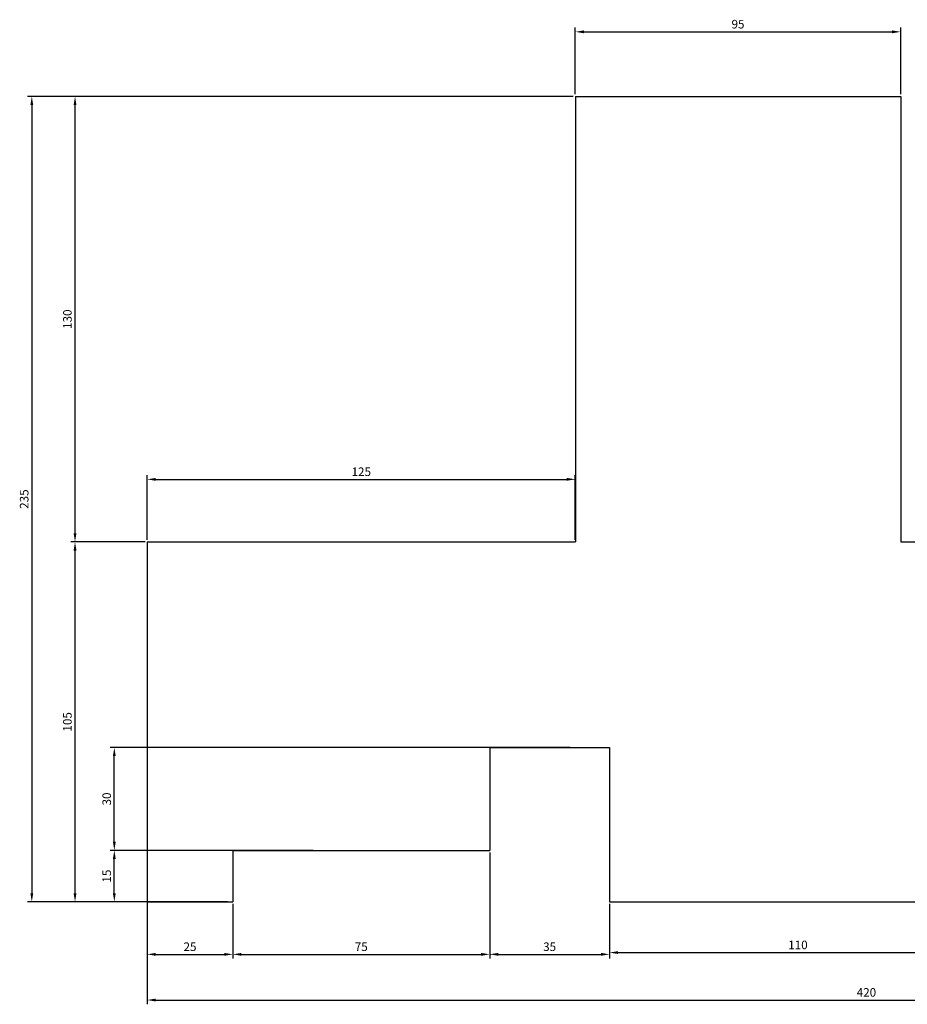
# Model space of a CAD drawing. Units: millimetres. Extents: x -67 to 771, y -427 to 122.
# Drawn here: x 16 to 275, y -427 to -140 of the extents above; entities that cross this region are included whole.
import ezdxf

# ---------------------------------------------------------------- set-up
doc = ezdxf.new("R2010")
doc.units = ezdxf.units.MM
doc.layers.add('Cotations', color=3, linetype='Continuous')
doc.layers.add('Renfort Bas', color=7, linetype='Continuous')
doc.styles.get("Standard").update_dxf_attribs({"font": 'arial.ttf'})
doc.dimstyles.new('ISO-25', dxfattribs={"dimtxt": 2.5, "dimasz": 2.5, "dimexe": 1.25, "dimexo": 0.625, "dimtad": 1, "dimtxsty": 'Standard', "dimcen": 2.5, "dimadec": 0, "dimazin": 0, "dimtfac": 1, "dimtmove": 0, "dimatfit": 3, "dimfxl": 1, "dimarcsym": 0})

# ---------------------------------------------------------------- blocks, each defined once
blk = doc.blocks.new('*D25')
at = {"layer": 'Cotations', "color": 0, "lineweight": -2, "transparency": 16777216}
for p, q in [((177.74, -162.54), (18.42, -162.54)), ((19.67, -165.04), (19.67, -395.04)), ((52.74, -397.54), (18.42, -397.54))]:
    blk.add_line(p, q, dxfattribs=at)
at = {"layer": 'Cotations', "color": 0, "transparency": 16777216}
for points in [[(19.25, -165.04), (20.08, -165.04), (19.67, -162.54)], [(19.25, -395.04), (20.08, -395.04), (19.67, -397.54)]]:
    blk.add_solid(points, dxfattribs=at)
at = {"layer": 'Cotations', "color": 0, "transparency": 16777216, "insert": (17.76, -280.04), "char_height": 2.5, "attachment_point": 5, "rotation": 90}
blk.add_mtext('235', dxfattribs=at)
blk = doc.blocks.new('*D26')
at = {"layer": 'Cotations', "color": 0, "lineweight": -2, "transparency": 16777216}
for p, q in [((53.36, -382.27), (53.36, -427.46)), ((473.36, -382.27), (473.36, -427.46)), ((55.86, -426.21), (470.86, -426.21))]:
    blk.add_line(p, q, dxfattribs=at)
at = {"layer": 'Cotations', "color": 0, "transparency": 16777216}
for points in [[(55.86, -425.79), (55.86, -426.62), (53.36, -426.21)], [(470.86, -425.79), (470.86, -426.62), (473.36, -426.21)]]:
    blk.add_solid(points, dxfattribs=at)
at = {"layer": 'Cotations', "color": 0, "transparency": 16777216, "insert": (263.36, -424.31), "char_height": 2.5, "attachment_point": 5}
blk.add_mtext('420', dxfattribs=at)
blk = doc.blocks.new('*D27')
at = {"layer": 'Cotations', "color": 0, "lineweight": -2, "transparency": 16777216}
for p, q in [((53.36, -291.91), (53.36, -273.03)), ((55.86, -274.28), (175.86, -274.28)), ((178.36, -291.91), (178.36, -273.03))]:
    blk.add_line(p, q, dxfattribs=at)
at = {"layer": 'Cotations', "color": 0, "transparency": 16777216}
for points in [[(55.86, -273.86), (55.86, -274.69), (53.36, -274.28)], [(175.86, -273.86), (175.86, -274.69), (178.36, -274.28)]]:
    blk.add_solid(points, dxfattribs=at)
at = {"layer": 'Cotations', "color": 0, "transparency": 16777216, "insert": (115.86, -272.38), "char_height": 2.5, "attachment_point": 5}
blk.add_mtext('125', dxfattribs=at)
blk = doc.blocks.new('*D28')
at = {"layer": 'Cotations', "color": 0, "lineweight": -2, "transparency": 16777216}
for p, q in [((178.36, -161.91), (178.36, -142.44)), ((273.36, -161.91), (273.36, -142.44)), ((180.86, -143.69), (270.86, -143.69))]:
    blk.add_line(p, q, dxfattribs=at)
at = {"layer": 'Cotations', "color": 0, "transparency": 16777216}
for points in [[(180.86, -143.28), (180.86, -144.11), (178.36, -143.69)], [(270.86, -143.28), (270.86, -144.11), (273.36, -143.69)]]:
    blk.add_solid(points, dxfattribs=at)
at = {"layer": 'Cotations', "color": 0, "transparency": 16777216, "insert": (225.86, -141.79), "char_height": 2.5, "attachment_point": 5}
blk.add_mtext('95', dxfattribs=at)
blk = doc.blocks.new('*D29')
at = {"layer": 'Cotations', "color": 0, "lineweight": -2, "transparency": 16777216}
for p, q in [((53.36, -398.16), (53.36, -414.13)), ((78.36, -398.16), (78.36, -414.13)), ((55.86, -412.88), (75.86, -412.88))]:
    blk.add_line(p, q, dxfattribs=at)
at = {"layer": 'Cotations', "color": 0, "transparency": 16777216}
for points in [[(55.86, -412.46), (55.86, -413.3), (53.36, -412.88)], [(75.86, -412.46), (75.86, -413.3), (78.36, -412.88)]]:
    blk.add_solid(points, dxfattribs=at)
at = {"layer": 'Cotations', "color": 0, "transparency": 16777216, "insert": (65.86, -410.98), "char_height": 2.5, "attachment_point": 5}
blk.add_mtext('25', dxfattribs=at)
blk = doc.blocks.new('*D30')
at = {"layer": 'Cotations', "color": 0, "lineweight": -2, "transparency": 16777216}
for p, q in [((153.36, -383.16), (153.36, -414.13)), ((78.36, -398.16), (78.36, -414.13)), ((80.86, -412.88), (150.86, -412.88))]:
    blk.add_line(p, q, dxfattribs=at)
at = {"layer": 'Cotations', "color": 0, "transparency": 16777216}
for points in [[(80.86, -412.46), (80.86, -413.3), (78.36, -412.88)], [(150.86, -412.46), (150.86, -413.3), (153.36, -412.88)]]:
    blk.add_solid(points, dxfattribs=at)
at = {"layer": 'Cotations', "color": 0, "transparency": 16777216, "insert": (115.86, -410.98), "char_height": 2.5, "attachment_point": 5}
blk.add_mtext('75', dxfattribs=at)
blk = doc.blocks.new('*D31')
at = {"layer": 'Cotations', "color": 0, "lineweight": -2, "transparency": 16777216}
for p, q in [((153.36, -383.16), (153.36, -414.13)), ((188.36, -398.16), (188.36, -414.13)), ((155.86, -412.88), (185.86, -412.88))]:
    blk.add_line(p, q, dxfattribs=at)
at = {"layer": 'Cotations', "color": 0, "transparency": 16777216}
for points in [[(155.86, -412.46), (155.86, -413.3), (153.36, -412.88)], [(185.86, -412.46), (185.86, -413.3), (188.36, -412.88)]]:
    blk.add_solid(points, dxfattribs=at)
at = {"layer": 'Cotations', "color": 0, "transparency": 16777216, "insert": (170.86, -410.98), "char_height": 2.5, "attachment_point": 5}
blk.add_mtext('35', dxfattribs=at)
blk = doc.blocks.new('*D32')
at = {"layer": 'Cotations', "color": 0, "lineweight": -2, "transparency": 16777216}
for p, q in [((188.36, -398.16), (188.36, -413.61)), ((298.36, -398.16), (298.36, -413.61)), ((190.86, -412.36), (295.86, -412.36))]:
    blk.add_line(p, q, dxfattribs=at)
at = {"layer": 'Cotations', "color": 0, "transparency": 16777216}
for points in [[(190.86, -411.94), (190.86, -412.78), (188.36, -412.36)], [(295.86, -411.94), (295.86, -412.78), (298.36, -412.36)]]:
    blk.add_solid(points, dxfattribs=at)
at = {"layer": 'Cotations', "color": 0, "transparency": 16777216, "insert": (243.36, -410.46), "char_height": 2.5, "attachment_point": 5}
blk.add_mtext('110', dxfattribs=at)
blk = doc.blocks.new('*D34')
at = {"layer": 'Cotations', "color": 0, "lineweight": -2, "transparency": 16777216}
for p, q in [((101.83, -382.54), (42.51, -382.54)), ((43.76, -395.04), (43.76, -385.04)), ((76.83, -397.54), (42.51, -397.54))]:
    blk.add_line(p, q, dxfattribs=at)
at = {"layer": 'Cotations', "color": 0, "transparency": 16777216}
for points in [[(43.34, -385.04), (44.17, -385.04), (43.76, -382.54)], [(43.34, -395.04), (44.17, -395.04), (43.76, -397.54)]]:
    blk.add_solid(points, dxfattribs=at)
at = {"layer": 'Cotations', "color": 0, "transparency": 16777216, "insert": (41.86, -390.04), "char_height": 2.5, "attachment_point": 5, "rotation": 90}
blk.add_mtext('15', dxfattribs=at)
blk = doc.blocks.new('*D35')
at = {"layer": 'Cotations', "color": 0, "lineweight": -2, "transparency": 16777216}
for p, q in [((176.83, -352.54), (42.51, -352.54)), ((43.76, -380.04), (43.76, -355.04)), ((101.83, -382.54), (42.51, -382.54))]:
    blk.add_line(p, q, dxfattribs=at)
at = {"layer": 'Cotations', "color": 0, "transparency": 16777216}
for points in [[(43.34, -355.04), (44.17, -355.04), (43.76, -352.54)], [(43.34, -380.04), (44.17, -380.04), (43.76, -382.54)]]:
    blk.add_solid(points, dxfattribs=at)
at = {"layer": 'Cotations', "color": 0, "transparency": 16777216, "insert": (41.86, -367.54), "char_height": 2.5, "attachment_point": 5, "rotation": 90}
blk.add_mtext('30', dxfattribs=at)
blk = doc.blocks.new('*D37')
at = {"layer": 'Cotations', "color": 0, "lineweight": -2, "transparency": 16777216}
for p, q in [((52.74, -292.54), (31.03, -292.54)), ((32.28, -395.04), (32.28, -295.04)), ((52.74, -397.54), (31.03, -397.54))]:
    blk.add_line(p, q, dxfattribs=at)
at = {"layer": 'Cotations', "color": 0, "transparency": 16777216}
for points in [[(31.87, -295.04), (32.7, -295.04), (32.28, -292.54)], [(31.87, -395.04), (32.7, -395.04), (32.28, -397.54)]]:
    blk.add_solid(points, dxfattribs=at)
at = {"layer": 'Cotations', "color": 0, "transparency": 16777216, "insert": (30.38, -345.04), "char_height": 2.5, "attachment_point": 5, "rotation": 90}
blk.add_mtext('105', dxfattribs=at)
blk = doc.blocks.new('*D38')
at = {"layer": 'Cotations', "color": 0, "lineweight": -2, "transparency": 16777216}
for p, q in [((177.74, -162.54), (31.03, -162.54)), ((32.28, -290.04), (32.28, -165.04)), ((52.74, -292.54), (31.03, -292.54))]:
    blk.add_line(p, q, dxfattribs=at)
at = {"layer": 'Cotations', "color": 0, "transparency": 16777216}
for points in [[(31.87, -165.04), (32.7, -165.04), (32.28, -162.54)], [(31.87, -290.04), (32.7, -290.04), (32.28, -292.54)]]:
    blk.add_solid(points, dxfattribs=at)
at = {"layer": 'Cotations', "color": 0, "transparency": 16777216, "insert": (30.38, -227.54), "char_height": 2.5, "attachment_point": 5, "rotation": 90}
blk.add_mtext('130', dxfattribs=at)

msp = doc.modelspace()

# ---------------------------------------------------------------- linework, layer by layer
at = {"layer": 'Renfort Bas'}
for p, q in [((178.364, -162.539), (178.364, -292.539)), ((178.364, -162.539), (273.364, -162.539)), ((273.364, -162.539), (273.364, -292.539)), ((53.364, -292.539), (178.364, -292.539)), ((53.364, -292.539), (53.364, -397.539)), ((273.364, -292.539), (473.364, -292.539)), ((153.364, -352.539), (188.364, -352.539)), ((153.364, -352.539), (153.364, -382.539)), ((188.364, -352.539), (188.364, -397.539)), ((78.364, -382.539), (153.364, -382.539)), ((78.364, -382.539), (78.364, -397.539)), ((53.364, -397.539), (78.364, -397.539)), ((188.364, -397.539), (298.364, -397.539))]:
    msp.add_line(p, q, dxfattribs=at)

# ---------------------------------------------------------------- dimensions: what is measured, and where the dimension line sits
at = {"layer": 'Cotations'}
for base, p1, p2, picture, middle in [((273.364, -143.694), (178.364, -162.539), (273.364, -162.539), '*D28', (225.864, -141.792)), ((178.364, -274.277), (53.364, -292.539), (178.364, -292.539), '*D27', (115.864, -272.375)), ((473.364, -426.207), (53.364, -381.643), (473.364, -381.643), '*D26', (263.364, -424.306))]:
    dim = msp.add_linear_dim(base=base, p1=p1, p2=p2, dimstyle='ISO-25', dxfattribs=at)
    dim.commit()
    dim.dimension.update_dxf_attribs({"geometry": picture, "text_midpoint": middle})
for base, p1, p2, picture, middle in [((19.666, -397.539), (178.364, -162.539), (53.364, -397.539), '*D25', (17.764, -280.039)), ((32.284, -162.539), (53.364, -292.539), (178.364, -162.539), '*D38', (30.382, -227.539)), ((32.284, -292.539), (53.364, -397.539), (53.364, -292.539), '*D37', (30.382, -345.039))]:
    dim = msp.add_linear_dim(base=base, p1=p1, p2=p2, angle=90, dimstyle='ISO-25', dxfattribs=at)
    dim.commit()
    dim.dimension.update_dxf_attribs({"geometry": picture, "text_midpoint": middle})
for base, p1, p2, picture, middle in [((43.758, -352.539), (102.456, -382.539), (177.456, -352.539), '*D35', (41.856, -367.539)), ((43.758, -382.539), (77.456, -397.539), (102.456, -382.539), '*D34', (41.857, -390.039))]:
    dim = msp.add_linear_dim(base=base, p1=p1, p2=p2, angle=90, dimstyle='ISO-25', override={"dimtmove": 1}, dxfattribs=at)
    dim.commit()
    dim.dimension.update_dxf_attribs({"geometry": picture, "text_midpoint": middle})
for base, p1, p2, picture, middle in [((153.364, -412.881), (78.364, -397.539), (153.364, -382.539), '*D30', (115.864, -412.881)), ((188.364, -412.881), (153.364, -382.539), (188.364, -397.539), '*D31', (170.864, -412.881)), ((78.364, -412.881), (53.364, -397.539), (78.364, -397.539), '*D29', (65.864, -412.881)), ((298.364, -412.36), (188.364, -397.539), (298.364, -397.539), '*D32', (243.364, -412.36))]:
    dim = msp.add_linear_dim(base=base, p1=p1, p2=p2, dimstyle='ISO-25', dxfattribs=at)
    dim.commit()
    dim.dimension.update_dxf_attribs({"geometry": picture, "text_midpoint": middle, "dimtype": 160})

doc.saveas('drawing.dxf')
